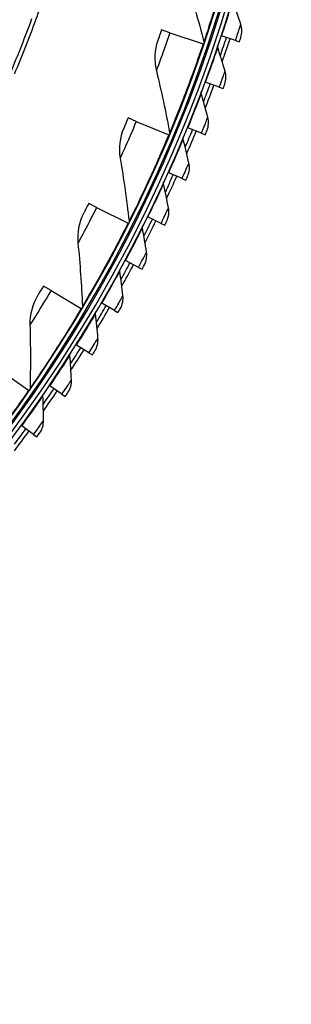
# Model space of a CAD drawing. Units: inches. Extents: x 2 to 86, y 1 to 67.
# Drawn here: x 29.2 to 30.9, y 16.9 to 23.2 of the extents above; entities that cross this region are included whole.
import ezdxf

# ---------------------------------------------------------------- set-up
doc = ezdxf.new("R2010")
doc.units = ezdxf.units.IN
doc.header["$LTSCALE"] = 4
doc.header["$MEASUREMENT"] = 0
doc.layers.add('Visible (ANSI)', color=7, linetype='Continuous')
doc.layers.add('Visible Narrow (ANSI)', color=7, linetype='Continuous')

msp = doc.modelspace()

# ---------------------------------------------------------------- linework, layer by layer
at = {"layer": 'Visible (ANSI)'}
for p, q in [((30.1254, 23.11801), (30.07122, 23.13639)), ((30.1254, 23.11801), (30.33959, 23.04533)), ((30.45866, 23.09708), (30.45396, 23.09862)), ((30.5481, 23.06769), (30.45866, 23.09708)), ((30.5481, 23.06769), (30.5729, 23.05954)), ((30.33959, 23.04533), (30.34347, 23.04402)), ((30.35527, 22.79991), (30.35062, 22.80162)), ((30.44364, 22.76743), (30.35527, 22.79991)), ((30.44364, 22.76743), (30.46814, 22.75843)), ((29.90937, 22.5475), (29.8566, 22.56962)), ((29.90937, 22.5475), (30.11797, 22.46007)), ((30.24163, 22.5065), (30.23704, 22.50837)), ((30.32882, 22.47098), (30.24163, 22.5065)), ((30.11797, 22.46007), (30.12175, 22.45849)), ((30.32882, 22.47098), (30.35299, 22.46114)), ((30.11788, 22.21722), (30.11336, 22.21925)), ((30.20378, 22.1787), (30.11788, 22.21722)), ((30.20378, 22.1787), (30.22759, 22.16802)), ((29.65409, 21.99344), (29.60298, 22.01918)), ((29.65409, 21.99344), (29.85608, 21.89168)), ((29.98416, 21.93241), (29.97972, 21.93459)), ((30.06868, 21.89092), (29.98416, 21.93241)), ((29.85608, 21.89168), (29.85974, 21.88984)), ((30.06868, 21.89092), (30.09211, 21.87942)), ((29.84065, 21.6524), (29.83628, 21.65474)), ((29.92367, 21.60801), (29.84065, 21.6524)), ((29.92367, 21.60801), (29.94669, 21.5957)), ((29.36079, 21.45853), (29.31161, 21.48777)), ((29.36079, 21.45853), (29.55521, 21.34294)), ((29.6875, 21.37754), (29.68322, 21.38003)), ((29.76894, 21.3303), (29.6875, 21.37754)), ((29.55521, 21.34294), (29.55873, 21.34084)), ((29.76894, 21.3303), (29.79151, 21.3172)), ((29.52491, 21.10816), (29.52072, 21.1108)), ((29.60466, 21.05812), (29.52491, 21.10816)), ((29.60466, 21.05812), (29.62677, 21.04425)), ((29.03092, 20.94537), (29.2168, 20.8165)), ((29.2168, 20.8165), (29.22017, 20.81417)), ((29.35308, 20.84459), (29.34898, 20.84737)), ((29.43104, 20.79181), (29.35308, 20.84459)), ((29.43104, 20.79181), (29.45265, 20.77718)), ((29.1722, 20.58713), (29.1682, 20.59005)), ((29.24829, 20.53168), (29.1722, 20.58713)), ((29.24829, 20.53168), (29.26938, 20.51631))]:
    msp.add_line(p, q, dxfattribs=at)
at = {"layer": 'Visible (ANSI)', "flags": 128}
for points in [[(29.12592, 22.85273, 0.0059037), (29.19649, 23.02552, 0.0059037), (29.26297, 23.19993, 0.0059037), (29.32531, 23.37586, 0.0059037)], [(29.10163, 22.86299, 0.0059037), (29.17197, 23.0352, 0.0059037), (29.23822, 23.20903, 0.0059037)]]:
    msp.add_lwpolyline(points, format="xyb", dxfattribs=at)
at = {"layer": 'Visible (ANSI)'}
for radius, start, end in [(9.0625, 176.786639, 176.686639), (9.0375, 176.786639, 176.686639), (9, 181.345655, 181.245655), (8.975, 181.345655, 181.245655), (9.0998, 341.035263, 341.810008), (9.1248, 340.822811, 341.810008), (9.0998, 339.046991, 339.821737), (9.1248, 338.834539, 339.821737), (9.0998, 337.05872, 337.833465), (9.1248, 336.846268, 337.833465), (9.0998, 335.070448, 335.845194), (9.1248, 334.857996, 335.845194), (9.0998, 333.082177, 333.856922), (9.1248, 332.869725, 333.856922), (9.0998, 331.093905, 331.868651), (9.1248, 330.881453, 331.868651), (9.0998, 329.105633, 329.880379), (9.1248, 328.893182, 329.880379), (9.0998, 327.117362, 327.892108), (9.1248, 326.90491, 327.892108), (9.0998, 325.12909, 325.903836), (9.1248, 324.916639, 325.903836), (9.1248, 322.928367, 323.915565), (9.0998, 323.140819, 323.915565)]:
    msp.add_arc((21.84434, 25.92765), radius, start, end, dxfattribs=at)
for points in [[(30.23142, 23.45236), (30.27207, 23.32377), (30.30985, 23.193), (30.34462, 23.06019)], [(30.58184, 23.17246), (30.56473, 23.22257), (30.54721, 23.27235), (30.52928, 23.32179)], [(30.58236, 23.08849), (30.59118, 23.11565), (30.59099, 23.14563), (30.58184, 23.17246)], [(30.04763, 23.06782), (30.02613, 23.00613), (30.0229, 22.93812), (30.03844, 22.87365)], [(30.34462, 23.06019), (30.34584, 23.05552), (30.34567, 23.05049), (30.34411, 23.04591)], [(30.43364, 23.02204), (30.43199, 23.02712), (30.43203, 23.03273), (30.43373, 23.0378)], [(30.48098, 22.87097), (30.46563, 22.92164), (30.44984, 22.972), (30.43364, 23.02204)], [(30.03844, 22.87365), (30.07003, 22.74253), (30.0986, 22.60945), (30.12402, 22.47454)], [(30.4786, 22.78704), (30.48836, 22.81387), (30.48921, 22.84384), (30.48098, 22.87097)], [(30.32766, 22.72578), (30.32619, 22.73092), (30.32642, 22.73653), (30.3283, 22.74153)], [(30.36973, 22.57317), (30.35614, 22.62434), (30.34212, 22.67521), (30.32766, 22.72578)], [(30.36443, 22.48936), (30.37512, 22.51584), (30.37701, 22.54577), (30.36973, 22.57317)], [(29.82829, 22.50286), (29.80253, 22.44282), (29.79458, 22.3752), (29.80558, 22.3098)], [(30.12402, 22.47454), (30.12492, 22.46979), (30.12439, 22.46479), (30.12252, 22.46033)], [(30.21146, 22.43338), (30.21017, 22.43856), (30.2106, 22.44416), (30.21265, 22.4491)], [(30.24822, 22.2794), (30.23641, 22.33101), (30.22416, 22.38234), (30.21146, 22.43338)], [(29.80558, 22.3098), (29.82795, 22.1768), (29.84717, 22.04205), (29.86313, 21.9057)], [(30.24001, 22.19583), (30.25161, 22.22192), (30.25454, 22.25176), (30.24822, 22.2794)], [(30.08519, 22.14519), (30.08408, 22.15041), (30.0847, 22.15599), (30.08692, 22.16085)], [(30.11658, 21.99002), (30.10657, 22.04201), (30.09611, 22.09374), (30.08519, 22.14519)], [(30.10548, 21.90679), (30.11798, 21.93246), (30.12194, 21.96219), (30.11658, 21.99002)], [(29.57009, 21.95456), (29.54021, 21.89646), (29.52756, 21.82956), (29.53397, 21.76356)], [(29.86313, 21.9057), (29.86369, 21.9009), (29.86281, 21.89594), (29.86064, 21.89162)], [(29.949, 21.86155), (29.94807, 21.86681), (29.94888, 21.87237), (29.95127, 21.87715)], [(29.97498, 21.70539), (29.96679, 21.7577), (29.95812, 21.80975), (29.949, 21.86155)], [(29.53397, 21.76356), (29.54702, 21.62932), (29.5568, 21.49356), (29.56321, 21.35643)], [(29.96101, 21.62259), (29.97438, 21.64782), (29.97937, 21.67738), (29.97498, 21.70539)], [(29.80305, 21.58281), (29.8023, 21.5881), (29.8033, 21.59362), (29.80586, 21.59832)], [(29.8236, 21.42584), (29.81722, 21.4784), (29.81037, 21.53072), (29.80305, 21.58281)], [(29.27429, 21.4256), (29.24044, 21.36973), (29.22315, 21.30387), (29.22495, 21.23758)], [(29.80676, 21.34358), (29.821, 21.36832), (29.82701, 21.3977), (29.8236, 21.42584)], [(29.56321, 21.35643), (29.56344, 21.3516), (29.56222, 21.34671), (29.55975, 21.34256)], [(29.64751, 21.30929), (29.64695, 21.31461), (29.64814, 21.32009), (29.65086, 21.3247)], [(29.6626, 21.15171), (29.65805, 21.20446), (29.65302, 21.25699), (29.64751, 21.30929)], [(29.22495, 21.23758), (29.2286, 21.10276), (29.22889, 20.96664), (29.22573, 20.8294)], [(29.64292, 21.07008), (29.65801, 21.09432), (29.66504, 21.12347), (29.6626, 21.15171)], [(29.48258, 21.04134), (29.4822, 21.04668), (29.48359, 21.05212), (29.48646, 21.05662)], [(29.4922, 20.88333), (29.48948, 20.93621), (29.48627, 20.98888), (29.48258, 21.04134)], [(29.46969, 20.80243), (29.48562, 20.82613), (29.49365, 20.85502), (29.4922, 20.88333)], [(29.22573, 20.8294), (29.22562, 20.82457), (29.22406, 20.81978), (29.22131, 20.81581)], [(29.30845, 20.77928), (29.30826, 20.78462), (29.30983, 20.79001), (29.31286, 20.79441)], [(29.31258, 20.62103), (29.3117, 20.67396), (29.31032, 20.72672), (29.30845, 20.77928)], [(29.28728, 20.54096), (29.30402, 20.56409), (29.31305, 20.59268), (29.31258, 20.62103)]]:
    msp.add_open_spline(points, degree=3, dxfattribs=at)
for points, knots in [([(30.07122, 23.13639), (30.06225, 23.10997), (30.05338, 23.08433), (30.04967, 23.07367), (30.04833, 23.06983), (30.04763, 23.06782), (30.04763, 23.06782)], [1.5707963, 1.5707963, 1.5707963, 1.5707963, 2.7252764, 2.7252764, 2.7252764, 3.1415927, 3.1415927, 3.1415927, 3.1415927]), ([(30.5729, 23.05954), (30.57747, 23.07346), (30.58171, 23.08648), (30.58228, 23.08826), (30.58233, 23.08841), (30.58236, 23.08849), (30.58236, 23.08849)], [1.5707963, 1.5707963, 1.5707963, 1.5707963, 3.0137053, 3.0137053, 3.0137053, 3.1415927, 3.1415927, 3.1415927, 3.1415927]), ([(30.46814, 22.75843), (30.47319, 22.77218), (30.47787, 22.78505), (30.47851, 22.7868), (30.47857, 22.78696), (30.4786, 22.78704), (30.4786, 22.78704)], [1.5707963, 1.5707963, 1.5707963, 1.5707963, 3.0137053, 3.0137053, 3.0137053, 3.1415927, 3.1415927, 3.1415927, 3.1415927]), ([(29.8566, 22.56962), (29.84581, 22.54388), (29.83517, 22.51893), (29.83073, 22.50855), (29.82913, 22.50481), (29.82829, 22.50286), (29.82829, 22.50286)], [1.5707963, 1.5707963, 1.5707963, 1.5707963, 2.7252764, 2.7252764, 2.7252764, 3.1415927, 3.1415927, 3.1415927, 3.1415927]), ([(30.35299, 22.46114), (30.35852, 22.4747), (30.36364, 22.4874), (30.36434, 22.48913), (30.3644, 22.48929), (30.36443, 22.48936), (30.36443, 22.48936)], [1.5707963, 1.5707963, 1.5707963, 1.5707963, 3.0137053, 3.0137053, 3.0137053, 3.1415927, 3.1415927, 3.1415927, 3.1415927]), ([(30.22759, 22.16802), (30.23359, 22.18138), (30.23915, 22.1939), (30.23991, 22.1956), (30.23998, 22.19575), (30.24001, 22.19583), (30.24001, 22.19583)], [1.5707963, 1.5707963, 1.5707963, 1.5707963, 3.0137053, 3.0137053, 3.0137053, 3.1415927, 3.1415927, 3.1415927, 3.1415927]), ([(29.60298, 22.01918), (29.59043, 21.99426), (29.57807, 21.97011), (29.57292, 21.96007), (29.57106, 21.95645), (29.57009, 21.95456), (29.57009, 21.95456)], [1.5707963, 1.5707963, 1.5707963, 1.5707963, 2.7252764, 2.7252764, 2.7252764, 3.1415927, 3.1415927, 3.1415927, 3.1415927]), ([(30.09211, 21.87942), (30.09856, 21.89257), (30.10456, 21.90489), (30.10537, 21.90657), (30.10545, 21.90672), (30.10548, 21.90679), (30.10548, 21.90679)], [1.5707963, 1.5707963, 1.5707963, 1.5707963, 3.0137053, 3.0137053, 3.0137053, 3.1415927, 3.1415927, 3.1415927, 3.1415927]), ([(29.94669, 21.5957), (29.9536, 21.60862), (29.96001, 21.62072), (29.96089, 21.62237), (29.96097, 21.62252), (29.96101, 21.62259), (29.96101, 21.62259)], [1.5707963, 1.5707963, 1.5707963, 1.5707963, 3.0137053, 3.0137053, 3.0137053, 3.1415927, 3.1415927, 3.1415927, 3.1415927]), ([(29.31161, 21.48777), (29.29735, 21.46379), (29.28334, 21.44056), (29.2775, 21.4309), (29.27539, 21.42742), (29.27429, 21.4256), (29.27429, 21.4256)], [1.5707963, 1.5707963, 1.5707963, 1.5707963, 2.7252764, 2.7252764, 2.7252764, 3.1415927, 3.1415927, 3.1415927, 3.1415927]), ([(29.79151, 21.3172), (29.79887, 21.32987), (29.8057, 21.34174), (29.80663, 21.34336), (29.80671, 21.3435), (29.80676, 21.34358), (29.80676, 21.34358)], [1.5707963, 1.5707963, 1.5707963, 1.5707963, 3.0137053, 3.0137053, 3.0137053, 3.1415927, 3.1415927, 3.1415927, 3.1415927]), ([(29.62677, 21.04425), (29.63456, 21.05666), (29.6418, 21.06828), (29.64279, 21.06987), (29.64287, 21.07001), (29.64292, 21.07008), (29.64292, 21.07008)], [1.5707963, 1.5707963, 1.5707963, 1.5707963, 3.0137053, 3.0137053, 3.0137053, 3.1415927, 3.1415927, 3.1415927, 3.1415927]), ([(29.45265, 20.77718), (29.46087, 20.78931), (29.46851, 20.80068), (29.46955, 20.80223), (29.46964, 20.80236), (29.46969, 20.80243), (29.46969, 20.80243)], [1.5707963, 1.5707963, 1.5707963, 1.5707963, 3.0137053, 3.0137053, 3.0137053, 3.1415927, 3.1415927, 3.1415927, 3.1415927]), ([(29.26938, 20.51631), (29.27801, 20.52815), (29.28604, 20.53924), (29.28713, 20.54076), (29.28723, 20.54089), (29.28728, 20.54096), (29.28728, 20.54096)], [1.5707963, 1.5707963, 1.5707963, 1.5707963, 3.0137053, 3.0137053, 3.0137053, 3.1415927, 3.1415927, 3.1415927, 3.1415927])]:
    msp.add_open_spline(points, degree=3, knots=knots, dxfattribs=at)
at = {"layer": 'Visible Narrow (ANSI)'}
msp.add_arc((21.84434, 25.92765), 9.00871, 182.444348, 174.590722, dxfattribs=at)
for points, knots in [([(30.51987, 23.64462), (30.48524, 23.51301), (30.44736, 23.38273), (30.41586, 23.28073), (30.38422, 23.17828), (30.35963, 23.10491), (30.34973, 23.0754), (30.34635, 23.0653), (30.34462, 23.06019), (30.34462, 23.06019)], [1.5707963, 1.5707963, 1.5707963, 1.5707963, 2.2398195, 2.2398195, 2.2398195, 2.9118242, 2.9118242, 2.9118242, 3.1415927, 3.1415927, 3.1415927, 3.1415927]), ([(30.45866, 23.09708), (30.47983, 23.16151), (30.49996, 23.22564), (30.51288, 23.26775), (30.52346, 23.30223), (30.52928, 23.32179), (30.52928, 23.32179)], [1.5707963, 1.5707963, 1.5707963, 1.5707963, 2.4345276, 2.4345276, 2.4345276, 3.1415927, 3.1415927, 3.1415927, 3.1415927]), ([(30.5481, 23.06769), (30.56009, 23.10415), (30.57156, 23.14002), (30.57737, 23.15835), (30.58029, 23.16754), (30.58184, 23.17246), (30.58184, 23.17246)], [1.5707963, 1.5707963, 1.5707963, 1.5707963, 2.6169439, 2.6169439, 2.6169439, 3.1415927, 3.1415927, 3.1415927, 3.1415927]), ([(30.1254, 23.11801), (30.10207, 23.04923), (30.07792, 22.98135), (30.06133, 22.9358), (30.0469, 22.89617), (30.03844, 22.87365), (30.03844, 22.87365)], [1.5707963, 1.5707963, 1.5707963, 1.5707963, 2.4108164, 2.4108164, 2.4108164, 3.1415927, 3.1415927, 3.1415927, 3.1415927]), ([(30.33959, 23.04533), (30.29587, 22.91646), (30.24899, 22.78914), (30.21046, 22.68958), (30.17176, 22.58958), (30.14211, 22.51811), (30.13018, 22.48935), (30.1261, 22.47952), (30.12402, 22.47454), (30.12402, 22.47454)], [1.5707963, 1.5707963, 1.5707963, 1.5707963, 2.2398195, 2.2398195, 2.2398195, 2.9118242, 2.9118242, 2.9118242, 3.1415927, 3.1415927, 3.1415927, 3.1415927]), ([(30.35527, 22.79991), (30.37866, 22.86356), (30.401, 22.92696), (30.41538, 22.9686), (30.42715, 23.00269), (30.43364, 23.02204), (30.43364, 23.02204)], [1.5707963, 1.5707963, 1.5707963, 1.5707963, 2.4345276, 2.4345276, 2.4345276, 3.1415927, 3.1415927, 3.1415927, 3.1415927]), ([(30.44364, 22.76743), (30.45688, 22.80346), (30.46959, 22.83891), (30.47603, 22.85702), (30.47926, 22.86611), (30.48098, 22.87097), (30.48098, 22.87097)], [1.5707963, 1.5707963, 1.5707963, 1.5707963, 2.6169439, 2.6169439, 2.6169439, 3.1415927, 3.1415927, 3.1415927, 3.1415927]), ([(30.24163, 22.5065), (30.26722, 22.56931), (30.29174, 22.63189), (30.30755, 22.67301), (30.3205, 22.70667), (30.32766, 22.72578), (30.32766, 22.72578)], [1.5707963, 1.5707963, 1.5707963, 1.5707963, 2.4345276, 2.4345276, 2.4345276, 3.1415927, 3.1415927, 3.1415927, 3.1415927]), ([(30.32882, 22.47098), (30.3433, 22.50653), (30.35723, 22.54151), (30.3643, 22.55939), (30.36785, 22.56836), (30.36973, 22.57317), (30.36973, 22.57317)], [1.5707963, 1.5707963, 1.5707963, 1.5707963, 2.6169439, 2.6169439, 2.6169439, 3.1415927, 3.1415927, 3.1415927, 3.1415927]), ([(29.90937, 22.5475), (29.8813, 22.48052), (29.85247, 22.41448), (29.83275, 22.3702), (29.81559, 22.33168), (29.80558, 22.3098), (29.80558, 22.3098)], [1.5707963, 1.5707963, 1.5707963, 1.5707963, 2.4108164, 2.4108164, 2.4108164, 3.1415927, 3.1415927, 3.1415927, 3.1415927]), ([(30.11797, 22.46007), (30.06537, 22.33456), (30.00973, 22.21081), (29.96435, 22.11418), (29.91877, 22.01712), (29.88421, 21.94789), (29.87031, 21.92004), (29.86555, 21.91052), (29.86313, 21.9057), (29.86313, 21.9057)], [1.5707963, 1.5707963, 1.5707963, 1.5707963, 2.2398195, 2.2398195, 2.2398195, 2.9118242, 2.9118242, 2.9118242, 3.1415927, 3.1415927, 3.1415927, 3.1415927]), ([(30.11788, 22.21722), (30.14563, 22.2791), (30.17231, 22.34079), (30.18954, 22.38134), (30.20364, 22.41453), (30.21146, 22.43338), (30.21146, 22.43338)], [1.5707963, 1.5707963, 1.5707963, 1.5707963, 2.4345276, 2.4345276, 2.4345276, 3.1415927, 3.1415927, 3.1415927, 3.1415927]), ([(30.20378, 22.1787), (30.21949, 22.21372), (30.23462, 22.2482), (30.24231, 22.26582), (30.24616, 22.27466), (30.24822, 22.2794), (30.24822, 22.2794)], [1.5707963, 1.5707963, 1.5707963, 1.5707963, 2.6169439, 2.6169439, 2.6169439, 3.1415927, 3.1415927, 3.1415927, 3.1415927]), ([(29.98416, 21.93241), (30.01404, 21.99329), (30.04285, 22.05401), (30.06148, 22.09394), (30.07672, 22.12662), (30.08519, 22.14519), (30.08519, 22.14519)], [1.5707963, 1.5707963, 1.5707963, 1.5707963, 2.4345276, 2.4345276, 2.4345276, 3.1415927, 3.1415927, 3.1415927, 3.1415927]), ([(29.65409, 21.99344), (29.62141, 21.92858), (29.58805, 21.86472), (29.56529, 21.82192), (29.54549, 21.78468), (29.53397, 21.76356), (29.53397, 21.76356)], [1.5707963, 1.5707963, 1.5707963, 1.5707963, 2.4108164, 2.4108164, 2.4108164, 3.1415927, 3.1415927, 3.1415927, 3.1415927]), ([(30.06868, 21.89092), (30.08559, 21.92538), (30.10192, 21.95931), (30.11021, 21.97666), (30.11437, 21.98536), (30.11658, 21.99002), (30.11658, 21.99002)], [1.5707963, 1.5707963, 1.5707963, 1.5707963, 2.6169439, 2.6169439, 2.6169439, 3.1415927, 3.1415927, 3.1415927, 3.1415927]), ([(29.85608, 21.89168), (29.79486, 21.77014), (29.73073, 21.65058), (29.67872, 21.55735), (29.62648, 21.4637), (29.58719, 21.39705), (29.57137, 21.37023), (29.56596, 21.36106), (29.56321, 21.35643), (29.56321, 21.35643)], [1.5707963, 1.5707963, 1.5707963, 1.5707963, 2.2398195, 2.2398195, 2.2398195, 2.9118242, 2.9118242, 2.9118242, 3.1415927, 3.1415927, 3.1415927, 3.1415927]), ([(29.84065, 21.6524), (29.87262, 21.71221), (29.90352, 21.7719), (29.92352, 21.81115), (29.93989, 21.84329), (29.949, 21.86155), (29.949, 21.86155)], [1.5707963, 1.5707963, 1.5707963, 1.5707963, 2.4345276, 2.4345276, 2.4345276, 3.1415927, 3.1415927, 3.1415927, 3.1415927]), ([(29.92367, 21.60801), (29.94177, 21.64186), (29.95926, 21.67521), (29.96815, 21.69226), (29.97261, 21.70081), (29.97498, 21.70539), (29.97498, 21.70539)], [1.5707963, 1.5707963, 1.5707963, 1.5707963, 2.6169439, 2.6169439, 2.6169439, 3.1415927, 3.1415927, 3.1415927, 3.1415927]), ([(29.6875, 21.37754), (29.72153, 21.4362), (29.75448, 21.49479), (29.77583, 21.53333), (29.79331, 21.56487), (29.80305, 21.58281), (29.80305, 21.58281)], [1.5707963, 1.5707963, 1.5707963, 1.5707963, 2.4345276, 2.4345276, 2.4345276, 3.1415927, 3.1415927, 3.1415927, 3.1415927]), ([(29.36079, 21.45853), (29.32368, 21.3961), (29.28595, 21.33472), (29.26026, 21.29361), (29.23791, 21.25785), (29.22495, 21.23758), (29.22495, 21.23758)], [1.5707963, 1.5707963, 1.5707963, 1.5707963, 2.4108164, 2.4108164, 2.4108164, 3.1415927, 3.1415927, 3.1415927, 3.1415927]), ([(29.76894, 21.3303), (29.7882, 21.3635), (29.80684, 21.39622), (29.81631, 21.41295), (29.82106, 21.42134), (29.8236, 21.42584), (29.8236, 21.42584)], [1.5707963, 1.5707963, 1.5707963, 1.5707963, 2.6169439, 2.6169439, 2.6169439, 3.1415927, 3.1415927, 3.1415927, 3.1415927]), ([(29.55521, 21.34294), (29.48565, 21.22596), (29.41335, 21.11116), (29.35497, 21.02178), (29.29632, 20.932), (29.25248, 20.86825), (29.23483, 20.8426), (29.2288, 20.83384), (29.22573, 20.8294), (29.22573, 20.8294)], [1.5707963, 1.5707963, 1.5707963, 1.5707963, 2.2398195, 2.2398195, 2.2398195, 2.9118242, 2.9118242, 2.9118242, 3.1415927, 3.1415927, 3.1415927, 3.1415927]), ([(29.52491, 21.10816), (29.56096, 21.16561), (29.59592, 21.22302), (29.6186, 21.26079), (29.63716, 21.29171), (29.64751, 21.30929), (29.64751, 21.30929)], [1.5707963, 1.5707963, 1.5707963, 1.5707963, 2.4345276, 2.4345276, 2.4345276, 3.1415927, 3.1415927, 3.1415927, 3.1415927]), ([(29.60466, 21.05812), (29.62506, 21.09064), (29.64483, 21.12269), (29.65488, 21.13908), (29.65992, 21.1473), (29.6626, 21.15171), (29.6626, 21.15171)], [1.5707963, 1.5707963, 1.5707963, 1.5707963, 2.6169439, 2.6169439, 2.6169439, 3.1415927, 3.1415927, 3.1415927, 3.1415927]), ([(29.35308, 20.84459), (29.3911, 20.90075), (29.42803, 20.95691), (29.452, 20.99387), (29.47162, 21.02413), (29.48258, 21.04134), (29.48258, 21.04134)], [1.5707963, 1.5707963, 1.5707963, 1.5707963, 2.4345276, 2.4345276, 2.4345276, 3.1415927, 3.1415927, 3.1415927, 3.1415927]), ([(29.43104, 20.79181), (29.45256, 20.8236), (29.47342, 20.85495), (29.48403, 20.87098), (29.48936, 20.87902), (29.4922, 20.88333), (29.4922, 20.88333)], [1.5707963, 1.5707963, 1.5707963, 1.5707963, 2.6169439, 2.6169439, 2.6169439, 3.1415927, 3.1415927, 3.1415927, 3.1415927]), ([(29.2168, 20.8165), (29.13926, 20.70466), (29.05913, 20.59518), (28.99466, 20.51009), (28.9299, 20.42462), (28.88172, 20.36408), (28.86233, 20.33972), (28.8557, 20.3314), (28.85233, 20.32719), (28.85233, 20.32719)], [1.5707963, 1.5707963, 1.5707963, 1.5707963, 2.2398195, 2.2398195, 2.2398195, 2.9118242, 2.9118242, 2.9118242, 3.1415927, 3.1415927, 3.1415927, 3.1415927]), ([(29.1722, 20.58713), (29.21215, 20.64194), (29.251, 20.69679), (29.27624, 20.73289), (29.2969, 20.76245), (29.30845, 20.77928), (29.30845, 20.77928)], [1.5707963, 1.5707963, 1.5707963, 1.5707963, 2.4345276, 2.4345276, 2.4345276, 3.1415927, 3.1415927, 3.1415927, 3.1415927]), ([(29.24829, 20.53168), (29.27089, 20.5627), (29.29283, 20.59331), (29.30399, 20.60896), (29.30959, 20.61681), (29.31258, 20.62103), (29.31258, 20.62103)], [1.5707963, 1.5707963, 1.5707963, 1.5707963, 2.6169439, 2.6169439, 2.6169439, 3.1415927, 3.1415927, 3.1415927, 3.1415927])]:
    msp.add_open_spline(points, degree=3, knots=knots, dxfattribs=at)

doc.saveas('drawing.dxf')
